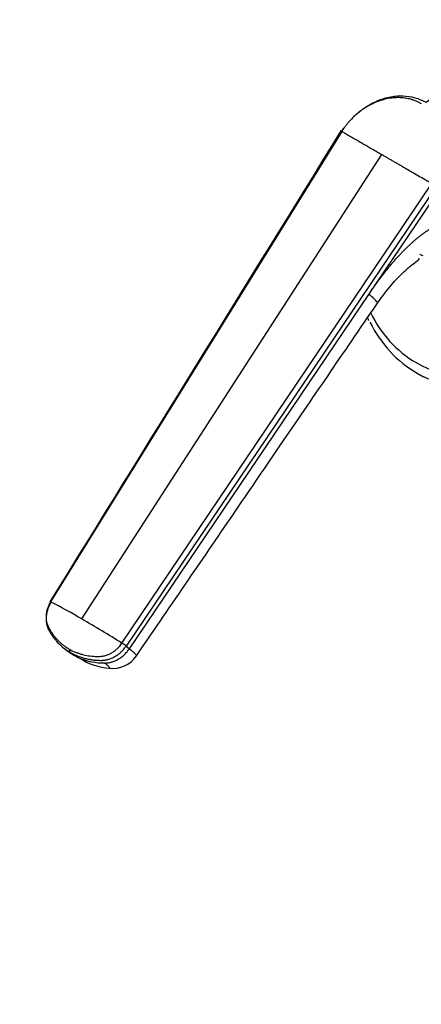
# Model space of a CAD drawing. Units: millimetres. Extents: x 0 to 1478, y 0 to 1758.
# Drawn here: x 1028 to 1082, y 438 to 570 of the extents above; entities that cross this region are included whole.
import ezdxf
from ezdxf import colors
from ezdxf.entities.mleader import LeaderData, LeaderLine
from ezdxf.math import Vec2, Vec3

# ---------------------------------------------------------------- set-up
doc = ezdxf.new("R2010")
doc.units = ezdxf.units.MM
doc.layers.add('DV6_Défaut', color=7, linetype='Continuous')
doc.layers.add('Défaut', color=7, linetype='Continuous')

# ---------------------------------------------------------------- blocks, each defined once
blk = doc.blocks.new('_DOT')
at = {"color": 0}
blk.add_line((0, 0), (-1, 0), dxfattribs=at)
at = {"color": 0, "const_width": 0.333}
blk.add_lwpolyline([(-0.1665, 0, 1), (0.1665, 0, 1)], format="xyb", close=True, dxfattribs=at)
blk = doc.blocks.new('SE5')
at = {"layer": 'DV6_Défaut', "color": 7, "linetype": 'Continuous'}
for p, q in [((1071.58, 555.18), (1032.53, 492.14)), ((1036.7, 489.87), (1076.94, 552.09)), ((1042.09, 486.62), (1083.65, 548.22)), ((1084.31, 547.84), (1042.65, 486.23)), ((1075.21, 533.35), (1084.81, 547.55)), ((1043.1, 485.87), (1075.21, 533.35)), ((1081.71, 522.78), (1082.56, 522.29)), ((1034.24, 486.01), (1034.7, 485.64)), ((1042.65, 486.23), (1043.1, 485.87)), ((1035.62, 485.01), (1035.17, 485.37))]:
    blk.add_line(p, q, dxfattribs=at)
for centre, radius, start, end in [((1097.13, 539.59), 24.02, 203.0469, 203.9897), ((996.49, 421.05), 79.7, 59.7041, 63.1209), ((942.89, 328.04), 187.05, 57.9696, 59.8989), ((1035.54, 485.76), 0.536, 174.0945, 226.4763), ((1038.99, 481.56), 5.93, 51.888, 58.4504), ((1041.05, 491.69), 8.46, 236.853, 265.8995), ((1040.85, 487.12), 3.89, 263.0474, 325.2803)]:
    blk.add_arc(centre, radius, start, end, dxfattribs=at)
for centre, major_axis, ratio, start_param, end_param in [((1092.48, 543.12), (-10.92, -18.91), 0.816497, 0, 4.28754), ((1092.48, 543.12), (-10.92, -18.91), 0.816497, 5.777155, 6.283185), ((1093.21, 542.7), (-11.5, -19.92), 0.816497, 5.787978, 6.283185), ((1093.21, 542.7), (-11.5, -19.92), 0.816497, 0, 0.528609), ((1041.72, 494.44), (7.02, 8.79), 0.813372, 3.141519, 3.264249), ((1041.72, 494.44), (-7.02, -8.79), 0.813373, 0.12261, 0.218964), ((1041.72, 494.44), (-7.02, -8.79), 0.813373, 0.218964, 0.58266)]:
    blk.add_ellipse(centre, major_axis=major_axis, ratio=ratio, start_param=start_param, end_param=end_param, dxfattribs=at)
for points, knots in [([(1082.26, 558.88), (1082.19, 558.92), (1082.06, 558.99), (1081.86, 559.1), (1081.65, 559.2), (1081.44, 559.28), (1081.22, 559.36), (1080.85, 559.48), (1080.32, 559.61), (1079.61, 559.7), (1078.87, 559.71), (1077.88, 559.62), (1076.62, 559.32), (1075.15, 558.65), (1074, 557.87), (1073.17, 557.13), (1072.68, 556.63), (1072.32, 556.2), (1072.06, 555.87), (1071.81, 555.53), (1071.66, 555.3), (1071.58, 555.18)], [0, 0, 0, 0, 0.020823, 0.041595, 0.06234, 0.083079, 0.103836, 0.124635, 0.186909, 0.249224, 0.311884, 0.374604, 0.499827, 0.625296, 0.750762, 0.812943, 0.87536, 0.906576, 0.937672, 0.969744, 1, 1, 1, 1]), ([(1073.81, 557.71), (1073.99, 557.86), (1074.72, 558.43), (1076.09, 559.23), (1077.93, 559.84), (1079.74, 560.01), (1081.41, 559.76), (1082.39, 559.34), (1082.84, 559.08)], [0, 0, 0, 0, 0.066122, 0.258295, 0.450312, 0.64214, 0.822774, 1, 1, 1, 1]), ([(1071.58, 555.18), (1071.56, 555.2), (1071.52, 555.22), (1071.48, 555.24), (1071.47, 555.25), (1071.47, 555.25), (1071.47, 555.25)], [0, 0, 0, 0, 0.285338, 0.570676, 0.856014, 1, 1, 1, 1]), ([(1071.58, 555.18), (1071.65, 555.14), (1071.84, 555.03), (1072.23, 554.81), (1072.76, 554.51), (1073.39, 554.14), (1074.01, 553.78), (1074.6, 553.44), (1075.16, 553.12), (1075.74, 552.78), (1076.33, 552.44), (1076.74, 552.21), (1076.94, 552.09)], [0, 0, 0, 0, 0.047445, 0.125224, 0.249968, 0.375202, 0.499899, 0.600037, 0.700015, 0.799936, 0.8999, 1, 1, 1, 1]), ([(1076.94, 552.09), (1077.07, 552.02), (1077.33, 551.87), (1077.72, 551.64), (1078.11, 551.41), (1078.51, 551.18), (1078.92, 550.95), (1079.33, 550.71), (1079.74, 550.47), (1080.3, 550.15), (1081.01, 549.74), (1081.88, 549.24), (1082.64, 548.8), (1083.24, 548.46), (1083.53, 548.28), (1083.65, 548.22)], [0, 0, 0, 0, 0.062584, 0.125099, 0.187573, 0.250023, 0.312478, 0.37496, 0.437496, 0.500108, 0.624801, 0.750035, 0.874778, 0.952559, 1, 1, 1, 1]), ([(1075.21, 533.35), (1075.32, 533.51), (1075.54, 533.83), (1075.87, 534.3), (1076.19, 534.76), (1076.52, 535.21), (1076.85, 535.65), (1077.18, 536.07), (1077.5, 536.49), (1077.83, 536.89), (1078.16, 537.29), (1078.48, 537.67), (1078.8, 538.04), (1079.13, 538.4), (1079.45, 538.74), (1079.77, 539.08), (1080.09, 539.4), (1080.42, 539.72), (1080.74, 540.02), (1081.06, 540.31), (1081.37, 540.59), (1081.69, 540.86), (1082.01, 541.11), (1082.33, 541.36), (1082.64, 541.59), (1082.96, 541.82), (1083.28, 542.03), (1083.59, 542.23), (1083.9, 542.41), (1084.22, 542.59), (1084.64, 542.82), (1085.18, 543.07), (1085.83, 543.33), (1086.47, 543.54), (1087.11, 543.7), (1087.75, 543.82), (1088.38, 543.88), (1089.02, 543.89), (1089.65, 543.86), (1090.27, 543.77), (1090.9, 543.64), (1091.52, 543.46), (1092.14, 543.23), (1092.76, 542.95), (1093.15, 542.73), (1093.36, 542.61)], [0, 0, 0, 0, 0.020618, 0.040915, 0.060899, 0.080575, 0.099951, 0.119034, 0.137833, 0.156355, 0.174609, 0.192603, 0.210348, 0.227852, 0.245127, 0.262182, 0.279028, 0.295677, 0.312141, 0.328431, 0.344561, 0.360542, 0.37639, 0.392116, 0.407736, 0.423263, 0.438711, 0.454096, 0.469433, 0.484736, 0.500021, 0.531795, 0.563695, 0.595854, 0.628404, 0.661473, 0.69518, 0.729642, 0.764963, 0.801245, 0.838577, 0.877046, 0.916727, 0.95769, 1, 1, 1, 1]), ([(1076.37, 532.16), (1077, 533.03), (1077.99, 534.39), (1079.58, 536.09), (1080.79, 537.15), (1081.75, 537.87), (1081.99, 538.06), (1081.99, 538.21)], [0, 0, 0, 0, 0.226257, 0.422193, 0.59524, 0.753111, 1, 1, 1, 1]), ([(1076.37, 532.16), (1076.39, 532.19), (1076.35, 532.32), (1075.99, 532.7), (1075.5, 533.11), (1075.21, 533.35)], [0, 0, 0, 0, 0.288005, 0.644003, 1, 1, 1, 1]), ([(1044.05, 484.91), (1048.97, 492.1), (1054.84, 500.68), (1065.86, 516.8), (1071.61, 525.2), (1076.37, 532.16)], [0, 0, 0, 0, 0.414998, 0.598119, 1, 1, 1, 1]), ([(1032.53, 492.14), (1032.49, 492.09), (1032.43, 491.99), (1032.35, 491.83), (1032.27, 491.67), (1032.2, 491.5), (1032.13, 491.34), (1032.04, 491.06), (1031.95, 490.66), (1031.91, 490.15), (1031.94, 489.66), (1032.03, 489.27), (1032.14, 488.98), (1032.24, 488.78), (1032.35, 488.57), (1032.5, 488.3), (1032.71, 487.98), (1032.98, 487.61), (1033.26, 487.26), (1033.57, 486.93), (1033.9, 486.62), (1034.26, 486.32), (1034.57, 486.1), (1034.82, 485.93), (1034.95, 485.85), (1035.01, 485.82)], [0, 0, 0, 0, 0.020792, 0.041417, 0.06196, 0.082484, 0.103027, 0.123635, 0.18546, 0.247216, 0.30918, 0.370841, 0.400877, 0.433673, 0.463472, 0.49663, 0.560056, 0.621665, 0.683927, 0.746571, 0.810412, 0.874042, 0.938111, 0.970579, 1, 1, 1, 1]), ([(1032.53, 492.14), (1032.51, 492.15), (1032.48, 492.17), (1032.45, 492.18), (1032.44, 492.17), (1032.44, 492.17), (1032.44, 492.17)], [0, 0, 0, 0, 0.32625, 0.6525, 0.97875, 1, 1, 1, 1]), ([(1032.57, 492.05), (1032.48, 491.91), (1032.31, 491.61), (1032.12, 491.14), (1031.99, 490.66), (1031.92, 490.16), (1031.91, 489.68), (1031.96, 489.29), (1032.03, 488.99), (1032.09, 488.78), (1032.16, 488.62), (1032.22, 488.49), (1032.34, 488.26), (1032.49, 488), (1032.68, 487.7), (1032.84, 487.48), (1033, 487.27), (1033.22, 486.99), (1033.63, 486.53), (1034.28, 485.94), (1034.87, 485.55), (1035.17, 485.37)], [0, 0, 0, 0, 0.054613, 0.109225, 0.16591, 0.222595, 0.279281, 0.335966, 0.363272, 0.390578, 0.417885, 0.431538, 0.445191, 0.514542, 0.549218, 0.583893, 0.618569, 0.653244, 0.722595, 0.861298, 1, 1, 1, 1]), ([(1035.01, 485.82), (1035.01, 485.82), (1035.06, 485.79), (1035.19, 485.71), (1035.47, 485.58), (1035.83, 485.41), (1036.27, 485.26), (1036.85, 485.08), (1037.61, 484.92), (1038.33, 484.85), (1038.81, 484.84), (1039.05, 484.84), (1039.29, 484.85), (1039.62, 484.89), (1040.02, 484.99), (1040.5, 485.19), (1040.96, 485.46), (1041.3, 485.72), (1041.54, 485.95), (1041.72, 486.13), (1041.91, 486.35), (1042.03, 486.53), (1042.09, 486.62)], [0, 0, 0, 0, 0.001611, 0.022609, 0.064607, 0.12758, 0.189911, 0.253328, 0.378073, 0.503185, 0.536186, 0.566158, 0.599077, 0.629, 0.690738, 0.752694, 0.814407, 0.876402, 0.901334, 0.9259, 0.963278, 1, 1, 1, 1]), ([(1035.17, 485.37), (1035.48, 485.2), (1036.11, 484.89), (1036.97, 484.61), (1037.59, 484.47), (1037.95, 484.41), (1038.22, 484.37), (1038.5, 484.34), (1038.87, 484.32), (1039.19, 484.31), (1039.45, 484.31), (1039.6, 484.32), (1039.79, 484.34), (1040.01, 484.38), (1040.32, 484.46), (1040.71, 484.6), (1041.16, 484.82), (1041.6, 485.11), (1041.99, 485.44), (1042.35, 485.82), (1042.56, 486.09), (1042.65, 486.23)], [0, 0, 0, 0, 0.138702, 0.277405, 0.346756, 0.381431, 0.416107, 0.450782, 0.485458, 0.554809, 0.568462, 0.582115, 0.609422, 0.636728, 0.664034, 0.720719, 0.777405, 0.83409, 0.890775, 0.945387, 1, 1, 1, 1]), ([(1043.1, 485.87), (1043.34, 485.68), (1043.74, 485.34), (1044.04, 485.03), (1044.06, 484.93), (1044.05, 484.91)], [0, 0, 0, 0, 0.362493, 0.724986, 1, 1, 1, 1]), ([(1040.39, 483.26), (1040.43, 483.26), (1040.48, 483.28), (1040.43, 483.37), (1040.3, 483.51), (1040.2, 483.61), (1040.1, 483.69), (1040.02, 483.76), (1039.92, 483.85), (1039.83, 483.92), (1039.79, 483.95)], [0, 0, 0, 0, 0.2205495, 0.4801761, 0.6098446, 0.7400568, 0.7920599, 0.8440412, 0.9232739, 1, 1, 1, 1])]:
    blk.add_open_spline(points, degree=3, knots=knots, dxfattribs=at)
for points in [[(1071.58, 555.19), (1071.71, 555.39), (1071.84, 555.58), (1071.98, 555.77)], [(1071.47, 555.25), (1058.66, 534.55), (1045.65, 513.52), (1032.44, 492.17)], [(1082.49, 538.49), (1082.35, 538.58), (1082.2, 538.65), (1082.04, 538.71)]]:
    blk.add_open_spline(points, degree=3, dxfattribs=at)
blk.add_rational_spline([(1039.79, 483.95), (1039.79, 483.95), (1039.79, 483.95), (1041.81, 483.96), (1043.1, 485.87)], [0.99999991962, 0.99999995981, 1, 0.857263541105, 1], degree=2, knots=[0, 0, 0, 0.000002, 0.000002, 1, 1, 1], dxfattribs=at)

msp = doc.modelspace()

# ---------------------------------------------------------------- block references
at = {"layer": 'Défaut'}
msp.add_blockref('SE5', (0, 0), dxfattribs=at)

# ---------------------------------------------------------------- leaders
at = {"layer": 'Défaut', "color": 7, "linetype": 'Continuous'}
ml = msp.add_multileader_mtext('Standard', dxfattribs=at)
ml.set_content('{\\pxsm0.9;\\fSolid Edge ISO|b1||i0||c0|p34;\\W1.;21/06/2018\\P}', color=256)
ml.set_leader_properties()
ml.set_arrow_properties(name='DOT')
ml.build(insert=Vec2(0, 0))
ml.multileader.update_dxf_attribs({"leader_type": 0, "dogleg_length": 0, "arrow_head_size": 12})
ctx = ml.context
ctx.base_point, ctx.char_height, ctx.arrow_head_size, ctx.landing_gap_size = Vec3(1390.41, 1750.71), 12, 12, 4.2
notes = []
notes.append((ctx, [(0, (0, 0, 0), (0, 0), (1, 0), 1, [])]))
ctx.mtext.insert = Vec3(1392.41, 1756.83)
for ctx, leaders in notes:
    for number, flags, end, landing, length, lines in leaders:
        leader = LeaderData()
        leader.index, (leader.has_last_leader_line, leader.has_dogleg_vector, leader.attachment_direction) = number, flags
        leader.last_leader_point, leader.dogleg_vector, leader.dogleg_length = Vec3(end), Vec3(landing), length
        for number, points, colour, breaks in lines:
            line = LeaderLine()
            line.index, line.vertices, line.color, line.breaks = number, Vec3.list(points), colors.encode_raw_color(colour), breaks
            leader.lines.append(line)
        ctx.leaders.append(leader)

doc.saveas('drawing.dxf')
